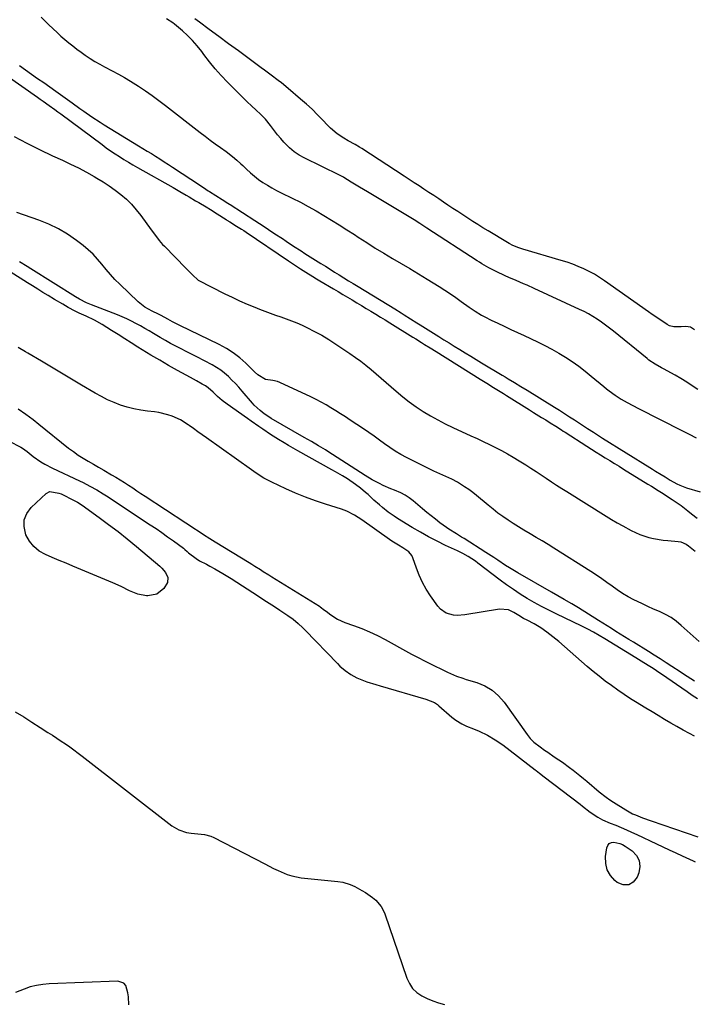
# Model space of a CAD drawing. Units: inches. Extents: x 1878509 to 1885088, y 421405 to 427427.
# Drawn here: x 1879462 to 1879806, y 422513 to 423014 of the extents above; entities that cross this region are included whole.
import ezdxf

# ---------------------------------------------------------------- set-up
doc = ezdxf.new("R2010")
doc.units = ezdxf.units.IN
doc.header["$MEASUREMENT"] = 0
for name, color, linetype in [('1', 7, 'Continuous'), ('7', 7, 'Continuous'), ('8', 7, 'Continuous')]:
    doc.layers.add(name, color=color, linetype=linetype)

msp = doc.modelspace()

# ---------------------------------------------------------------- linework, layer by layer
at = {"layer": '1', "color": 18}
for points in [[(1879473.21, 423015.01, 1638), (1879477.11, 423011.11, 1638), (1879481.39, 423007.17, 1638), (1879483.35, 423005.41, 1638), (1879485.33, 423003.69, 1638), (1879487.35, 423002.01, 1638), (1879489.4, 423000.36, 1638), (1879491.49, 422998.76, 1638), (1879493.61, 422997.2, 1638), (1879495.76, 422995.7, 1638), (1879498.29, 422994.01, 1638), (1879500.69, 422992.49, 1638), (1879503.12, 422991.04, 1638), (1879505.6, 422989.67, 1638), (1879509.44, 422987.68, 1638), (1879512.62, 422986.01, 1638), (1879515.75, 422984.28, 1638), (1879518.83, 422982.45, 1638), (1879522.92, 422979.89, 1638), (1879526.42, 422977.56, 1638), (1879529.87, 422975.17, 1638), (1879533.26, 422972.69, 1638), (1879536.61, 422970.15, 1638), (1879554.32, 422956.33, 1638), (1879556.85, 422954.39, 1638), (1879559.39, 422952.46, 1638), (1879561.97, 422950.58, 1638), (1879564.56, 422948.71, 1638), (1879567.52, 422946.61, 1638), (1879570.8, 422944.11, 1638), (1879572.9, 422942.32, 1638), (1879574.92, 422940.46, 1638), (1879575.92, 422939.51, 1638), (1879577.87, 422937.59, 1638), (1879579.84, 422935.77, 1638), (1879581.88, 422934.03, 1638), (1879584.02, 422932.41, 1638), (1879586.22, 422930.87, 1638), (1879588.5, 422929.44, 1638), (1879590.81, 422928.08, 1638), (1879593.18, 422926.8, 1638), (1879595.58, 422925.59, 1638), (1879601.2, 422922.89, 1638), (1879605.3, 422920.85, 1638), (1879609.36, 422918.72, 1638), (1879613.35, 422916.48, 1638), (1879617.3, 422914.15, 1638), (1879621.21, 422911.75, 1638), (1879625.1, 422909.32, 1638), (1879628.96, 422906.85, 1638), (1879632.8, 422904.35, 1638), (1879634.78, 422903.05, 1638), (1879639.1, 422900.27, 1638), (1879643.44, 422897.54, 1638), (1879647.84, 422894.87, 1638), (1879652.26, 422892.26, 1638), (1879656.69, 422889.67, 1638), (1879661.11, 422887.05, 1638), (1879665.51, 422884.39, 1638), (1879669.89, 422881.7, 1638), (1879675.98, 422877.93, 1638), (1879678.86, 422876.11, 1638), (1879681.7, 422874.25, 1638), (1879684.51, 422872.32, 1638), (1879687.29, 422870.35, 1638), (1879691.29, 422867.47, 1638), (1879694.4, 422865.37, 1638), (1879697.58, 422863.39, 1638), (1879699.21, 422862.47, 1638), (1879702.55, 422860.78, 1638), (1879705.84, 422859.25, 1638), (1879709.19, 422857.7, 1638), (1879712.54, 422856.14, 1638), (1879715.88, 422854.58, 1638), (1879719.23, 422853.02, 1638), (1879726.13, 422849.79, 1638), (1879729.78, 422848, 1638), (1879733.37, 422846.11, 1638), (1879736.89, 422844.08, 1638), (1879740.35, 422841.95, 1638), (1879743.74, 422839.7, 1638), (1879747.06, 422837.36, 1638), (1879750.29, 422834.89, 1638), (1879753.46, 422832.35, 1638), (1879759.79, 422827.07, 1638), (1879761.21, 422825.91, 1638), (1879762.64, 422824.79, 1638), (1879765.59, 422822.63, 1638), (1879768.65, 422820.63, 1638), (1879771.84, 422818.86, 1638), (1879777.57, 422815.92, 1638), (1879781.24, 422814.03, 1638), (1879784.91, 422812.15, 1638), (1879788.58, 422810.26, 1638), (1879792.25, 422808.37, 1638), (1879795.92, 422806.48, 1638), (1879799.59, 422804.61, 1638), (1879803.28, 422802.75, 1638), (1879806.97, 422800.9, 1638)], [(1879807.77, 422825.52, 1638), (1879804.95, 422827.45, 1638), (1879802.08, 422829.31, 1638), (1879799.16, 422831.07, 1638), (1879796.19, 422832.77, 1638), (1879790.25, 422836.03, 1638), (1879789.17, 422836.63, 1638), (1879785.95, 422838.46, 1638), (1879782.87, 422840.5, 1638), (1879781.89, 422841.25, 1638), (1879764.77, 422855.15, 1638), (1879762.74, 422856.75, 1638), (1879760.69, 422858.31, 1638), (1879758.6, 422859.81, 1638), (1879756.48, 422861.28, 1638), (1879754.31, 422862.67, 1638), (1879752.1, 422863.98, 1638), (1879749.83, 422865.19, 1638), (1879747.52, 422866.32, 1638), (1879724.47, 422876.94, 1638), (1879720.77, 422878.59, 1638), (1879718.91, 422879.38, 1638), (1879715.16, 422880.92, 1638), (1879711.44, 422882.52, 1638), (1879709.59, 422883.36, 1638), (1879704.97, 422885.5, 1638), (1879701.28, 422887.39, 1638), (1879697.71, 422889.51, 1638), (1879696.54, 422890.25, 1638), (1879695.38, 422890.99, 1638), (1879669.79, 422907.72, 1638), (1879666.11, 422910.08, 1638), (1879663.31, 422911.8, 1638), (1879662.38, 422912.36, 1638), (1879639.44, 422926.1, 1638), (1879637.39, 422927.33, 1638), (1879635.34, 422928.58, 1638), (1879631.26, 422931.1, 1638), (1879627.5, 422933.45, 1638), (1879626.88, 422933.79, 1638), (1879625.91, 422934.27, 1638), (1879625.59, 422934.43, 1638), (1879625.27, 422934.59, 1638), (1879607.29, 422943.39, 1638), (1879604.65, 422944.87, 1638), (1879602.15, 422946.53, 1638), (1879599.84, 422948.46, 1638), (1879596.94, 422951.37, 1638), (1879595.28, 422953.25, 1638), (1879593.67, 422955.17, 1638), (1879592.14, 422957.16, 1638), (1879590.15, 422959.91, 1638), (1879587.59, 422963.13, 1638), (1879584.66, 422966.01, 1638), (1879583.11, 422967.38, 1638), (1879580.08, 422970.19, 1638), (1879578.6, 422971.64, 1638), (1879568.18, 422982.02, 1638), (1879565, 422985.34, 1638), (1879561.93, 422988.75, 1638), (1879559.01, 422992.3, 1638), (1879556.21, 422995.94, 1638), (1879555.06, 422997.5, 1638), (1879552.81, 423000.35, 1638), (1879550.44, 423003.07, 1638), (1879547.89, 423005.62, 1638), (1879545.21, 423008.06, 1638), (1879541.11, 423011.52, 1638), (1879540.37, 423012.11, 1638), (1879537.14, 423014.11, 1638)], [(1879437.65, 422997.91, 1642), (1879471.34, 422974.39, 1642), (1879472.85, 422973.33, 1642), (1879474.36, 422972.27, 1642), (1879477.35, 422970.12, 1642), (1879480.32, 422967.95, 1642), (1879481.8, 422966.85, 1642), (1879483.29, 422965.76, 1642), (1879504.3, 422950.16, 1642), (1879506.47, 422948.58, 1642), (1879508.67, 422947.03, 1642), (1879510.9, 422945.52, 1642), (1879513.14, 422944.04, 1642), (1879515.42, 422942.6, 1642), (1879517.71, 422941.2, 1642), (1879520.03, 422939.83, 1642), (1879522.36, 422938.49, 1642), (1879540.55, 422928.25, 1642), (1879542.2, 422927.32, 1642), (1879543.83, 422926.38, 1642), (1879547.09, 422924.47, 1642), (1879548.72, 422923.51, 1642), (1879551.97, 422921.59, 1642), (1879553.6, 422920.63, 1642), (1879557.35, 422918.43, 1642), (1879559.48, 422917.14, 1642), (1879562.99, 422914.93, 1642), (1879567.45, 422912.04, 1642), (1879567.92, 422911.73, 1642), (1879569.35, 422910.85, 1642), (1879572.78, 422908.73, 1642), (1879575.24, 422907.16, 1642), (1879576.46, 422906.37, 1642), (1879577.67, 422905.56, 1642), (1879599.24, 422891.07, 1642), (1879603.35, 422888.34, 1642), (1879605.42, 422887, 1642), (1879608.07, 422885.29, 1642), (1879611.67, 422883.03, 1642), (1879613.48, 422881.92, 1642), (1879615.3, 422880.83, 1642), (1879622.15, 422876.75, 1642), (1879624.54, 422875.33, 1642), (1879626.92, 422873.92, 1642), (1879629.31, 422872.5, 1642), (1879631.7, 422871.09, 1642), (1879634.09, 422869.68, 1642), (1879636.48, 422868.25, 1642), (1879638.85, 422866.82, 1642), (1879641.23, 422865.38, 1642), (1879643.68, 422863.89, 1642), (1879646.07, 422862.42, 1642), (1879648.46, 422860.94, 1642), (1879650.85, 422859.46, 1642), (1879662.56, 422852.18, 1642), (1879664.04, 422851.26, 1642), (1879667, 422849.42, 1642), (1879668.47, 422848.49, 1642), (1879671.43, 422846.65, 1642), (1879674.39, 422844.81, 1642), (1879696.9, 422830.79, 1642), (1879700.27, 422828.69, 1642), (1879703.64, 422826.6, 1642), (1879705.32, 422825.55, 1642), (1879708.69, 422823.46, 1642), (1879710.38, 422822.41, 1642), (1879722, 422815.17, 1642), (1879724.07, 422813.88, 1642), (1879728.2, 422811.3, 1642), (1879730.27, 422810.01, 1642), (1879732.47, 422808.63, 1642), (1879735.35, 422806.81, 1642), (1879738.23, 422804.97, 1642), (1879739.19, 422804.36, 1642), (1879740.15, 422803.75, 1642), (1879751.24, 422796.65, 1642), (1879753.56, 422795.17, 1642), (1879755.89, 422793.7, 1642), (1879758.23, 422792.23, 1642), (1879760.56, 422790.78, 1642), (1879762.91, 422789.32, 1642), (1879765.25, 422787.88, 1642), (1879767.6, 422786.43, 1642), (1879769.94, 422784.99, 1642), (1879782.31, 422777.4, 1642), (1879784.07, 422776.31, 1642), (1879787.58, 422774.13, 1642), (1879789.33, 422773.03, 1642), (1879794.73, 422769.62, 1642), (1879796.28, 422768.61, 1642), (1879799.28, 422766.46, 1642), (1879802.67, 422763.76, 1642), (1879804.55, 422762.2, 1642), (1879807.43, 422759.97, 1642)], [(1879462.22, 422990.38, 1640), (1879465.31, 422988.21, 1640), (1879468.4, 422986.04, 1640), (1879471.49, 422983.87, 1640), (1879474.57, 422981.69, 1640), (1879477.65, 422979.51, 1640), (1879480.72, 422977.31, 1640), (1879489.01, 422971.38, 1640), (1879493.04, 422968.52, 1640), (1879495.07, 422967.11, 1640), (1879499.16, 422964.32, 1640), (1879503.3, 422961.62, 1640), (1879505.4, 422960.31, 1640), (1879522.82, 422949.61, 1640), (1879525.01, 422948.26, 1640), (1879527.2, 422946.91, 1640), (1879529.4, 422945.56, 1640), (1879531.59, 422944.21, 1640), (1879533.77, 422942.84, 1640), (1879535.94, 422941.46, 1640), (1879538.11, 422940.06, 1640), (1879540.26, 422938.65, 1640), (1879554.37, 422929.29, 1640), (1879557.22, 422927.43, 1640), (1879558.36, 422926.7, 1640), (1879558.94, 422926.34, 1640), (1879565.42, 422922.26, 1640), (1879568.4, 422920.38, 1640), (1879569.17, 422919.89, 1640), (1879569.47, 422919.7, 1640), (1879569.63, 422919.6, 1640), (1879582.13, 422911.5, 1640), (1879584.47, 422909.97, 1640), (1879586.8, 422908.45, 1640), (1879589.13, 422906.92, 1640), (1879592.29, 422904.83, 1640), (1879596.12, 422902.3, 1640), (1879598.03, 422901.04, 1640), (1879601.86, 422898.52, 1640), (1879605.72, 422896.03, 1640), (1879607.65, 422894.8, 1640), (1879615.68, 422889.71, 1640), (1879618.04, 422888.22, 1640), (1879620.4, 422886.74, 1640), (1879622.77, 422885.27, 1640), (1879625.15, 422883.81, 1640), (1879627.52, 422882.35, 1640), (1879629.9, 422880.89, 1640), (1879632.28, 422879.43, 1640), (1879634.66, 422877.97, 1640), (1879653.34, 422866.51, 1640), (1879656.59, 422864.51, 1640), (1879658.21, 422863.5, 1640), (1879661.46, 422861.49, 1640), (1879664.7, 422859.46, 1640), (1879666.32, 422858.45, 1640), (1879675.77, 422852.54, 1640), (1879678.42, 422850.89, 1640), (1879681.07, 422849.24, 1640), (1879683.72, 422847.61, 1640), (1879686.56, 422845.86, 1640), (1879689.31, 422844.17, 1640), (1879692.07, 422842.49, 1640), (1879694.83, 422840.82, 1640), (1879697.6, 422839.16, 1640), (1879708.03, 422832.9, 1640), (1879709.63, 422831.94, 1640), (1879711.23, 422830.97, 1640), (1879714.44, 422829.04, 1640), (1879717.63, 422827.1, 1640), (1879720.82, 422825.14, 1640), (1879734.67, 422816.56, 1640), (1879737.26, 422814.95, 1640), (1879739.84, 422813.33, 1640), (1879742.41, 422811.68, 1640), (1879744.97, 422810.03, 1640), (1879748.55, 422807.69, 1640), (1879751.6, 422805.71, 1640), (1879754.65, 422803.74, 1640), (1879756.18, 422802.76, 1640), (1879759.26, 422800.82, 1640), (1879783.3, 422785.82, 1640), (1879784.73, 422784.93, 1640), (1879786.17, 422784.04, 1640), (1879789.04, 422782.25, 1640), (1879791.06, 422781, 1640), (1879793.62, 422779.4, 1640), (1879797.13, 422777.45, 1640), (1879798.58, 422776.79, 1640), (1879801.95, 422775.55, 1640), (1879809.01, 422773.45, 1640)], [(1879807.53, 422668.07, 1640), (1879804.93, 422669.83, 1640), (1879802.34, 422671.6, 1640), (1879789.25, 422680.63, 1640), (1879788.41, 422681.21, 1640), (1879785.01, 422683.47, 1640), (1879783.29, 422684.57, 1640), (1879780.18, 422686.5, 1640), (1879777.52, 422688.13, 1640), (1879776.19, 422688.95, 1640), (1879760.35, 422698.7, 1640), (1879757.53, 422700.4, 1640), (1879754.64, 422702.05, 1640), (1879751.71, 422703.61, 1640), (1879748.74, 422705.09, 1640), (1879735.57, 422711.34, 1640), (1879731.82, 422713.18, 1640), (1879728.11, 422715.1, 1640), (1879724.45, 422717.12, 1640), (1879720.83, 422719.21, 1640), (1879717.28, 422721.41, 1640), (1879713.78, 422723.7, 1640), (1879710.36, 422726.1, 1640), (1879706.99, 422728.57, 1640), (1879695.68, 422737.2, 1640), (1879694.47, 422738.09, 1640), (1879690.7, 422740.56, 1640), (1879688.07, 422742.02, 1640), (1879685.37, 422743.35, 1640), (1879679.3, 422746.15, 1640), (1879674.95, 422748.26, 1640), (1879670.64, 422750.47, 1640), (1879666.42, 422752.84, 1640), (1879662.26, 422755.31, 1640), (1879654.75, 422759.95, 1640), (1879653.15, 422760.98, 1640), (1879650.06, 422763.17, 1640), (1879647.09, 422765.54, 1640), (1879645.64, 422766.76, 1640), (1879642.8, 422769.27, 1640), (1879639.77, 422772.03, 1640), (1879638.54, 422773.12, 1640), (1879636.01, 422775.23, 1640), (1879633.38, 422777.22, 1640), (1879629.28, 422779.98, 1640), (1879626.74, 422781.53, 1640), (1879623.13, 422783.65, 1640), (1879621.31, 422784.68, 1640), (1879603.97, 422794.31, 1640), (1879601.63, 422795.64, 1640), (1879599.3, 422796.98, 1640), (1879596.98, 422798.36, 1640), (1879594.18, 422800.08, 1640), (1879590.13, 422802.65, 1640), (1879586.16, 422805.32, 1640), (1879584.19, 422806.69, 1640), (1879580.26, 422809.43, 1640), (1879578.3, 422810.81, 1640), (1879568.01, 422818.06, 1640), (1879565.51, 422819.95, 1640), (1879563.14, 422822, 1640), (1879560.84, 422824.15, 1640), (1879558.31, 422826.41, 1640), (1879556.9, 422827.33, 1640), (1879555.35, 422828.21, 1640), (1879552.33, 422829.92, 1640), (1879549.29, 422831.61, 1640), (1879542.75, 422835.23, 1640), (1879538.19, 422837.79, 1640), (1879533.66, 422840.4, 1640), (1879529.17, 422843.07, 1640), (1879524.7, 422845.78, 1640), (1879522.58, 422847.1, 1640), (1879519.2, 422849.2, 1640), (1879515.83, 422851.31, 1640), (1879512.47, 422853.44, 1640), (1879509.12, 422855.58, 1640), (1879504.35, 422858.64, 1640), (1879500.37, 422860.87, 1640), (1879496.23, 422862.78, 1640), (1879492.56, 422864.45, 1640), (1879490.66, 422865.36, 1640), (1879486.95, 422867.34, 1640), (1879484.24, 422868.88, 1640), (1879480.03, 422871.36, 1640), (1879476.84, 422873.32, 1640), (1879474.21, 422874.95, 1640), (1879471.58, 422876.59, 1640), (1879468.95, 422878.22, 1640), (1879466.33, 422879.87, 1640), (1879448.56, 422891, 1640)], [(1879805.99, 422649.07, 1638), (1879803.55, 422650.39, 1638), (1879800.33, 422652.15, 1638), (1879797.12, 422653.94, 1638), (1879793.94, 422655.78, 1638), (1879790.78, 422657.64, 1638), (1879787.63, 422659.53, 1638), (1879784.48, 422661.43, 1638), (1879781.34, 422663.34, 1638), (1879778.2, 422665.25, 1638), (1879776.83, 422666.08, 1638), (1879773.5, 422668.17, 1638), (1879770.19, 422670.32, 1638), (1879766.94, 422672.53, 1638), (1879763.72, 422674.8, 1638), (1879760.56, 422677.15, 1638), (1879757.45, 422679.56, 1638), (1879754.4, 422682.05, 1638), (1879751.4, 422684.6, 1638), (1879736.94, 422697.21, 1638), (1879735.47, 422698.47, 1638), (1879732.45, 422700.91, 1638), (1879730.91, 422702.09, 1638), (1879727.72, 422704.29, 1638), (1879724.35, 422706.2, 1638), (1879720.76, 422708.06, 1638), (1879719.03, 422708.99, 1638), (1879716.5, 422710.48, 1638), (1879713.97, 422712, 1638), (1879711.37, 422713.34, 1638), (1879706.73, 422713.81, 1638), (1879689.08, 422710.8, 1638), (1879685.24, 422710.55, 1638), (1879683.33, 422710.74, 1638), (1879679.65, 422711.73, 1638), (1879676.62, 422713.79, 1638), (1879675.36, 422715.21, 1638), (1879671.59, 422720.53, 1638), (1879669.43, 422723.88, 1638), (1879667.48, 422727.34, 1638), (1879665.83, 422730.95, 1638), (1879664.38, 422734.66, 1638), (1879662.63, 422739.82, 1638), (1879662.11, 422740.96, 1638), (1879660.63, 422742.87, 1638), (1879657.5, 422745.02, 1638), (1879655.21, 422746.34, 1638), (1879651.83, 422748.4, 1638), (1879650.74, 422749.14, 1638), (1879636.66, 422759.16, 1638), (1879632.96, 422761.55, 1638), (1879629.05, 422763.56, 1638), (1879627.69, 422764.1, 1638), (1879626.3, 422764.57, 1638), (1879618.18, 422767.1, 1638), (1879613.01, 422768.82, 1638), (1879607.89, 422770.69, 1638), (1879602.86, 422772.76, 1638), (1879597.89, 422774.98, 1638), (1879590.78, 422778.32, 1638), (1879586.73, 422780.46, 1638), (1879582.86, 422782.92, 1638), (1879580.34, 422784.66, 1638), (1879557.42, 422800.96, 1638), (1879555.25, 422802.51, 1638), (1879553.08, 422804.06, 1638), (1879550.91, 422805.61, 1638), (1879548.74, 422807.17, 1638), (1879548.22, 422807.55, 1638), (1879544.26, 422810.02, 1638), (1879540.02, 422811.96, 1638), (1879537.8, 422812.71, 1638), (1879533.27, 422813.79, 1638), (1879530.95, 422814.12, 1638), (1879527.49, 422814.48, 1638), (1879523.97, 422814.97, 1638), (1879520.5, 422815.63, 1638), (1879517.08, 422816.55, 1638), (1879513.7, 422817.63, 1638), (1879510.39, 422818.93, 1638), (1879507.13, 422820.34, 1638), (1879503.96, 422821.94, 1638), (1879500.85, 422823.65, 1638), (1879493.78, 422827.8, 1638), (1879491.23, 422829.3, 1638), (1879488.67, 422830.82, 1638), (1879486.13, 422832.34, 1638), (1879483.58, 422833.87, 1638), (1879481.04, 422835.4, 1638), (1879478.5, 422836.92, 1638), (1879475.94, 422838.43, 1638), (1879473.39, 422839.94, 1638), (1879466.42, 422844.02, 1638), (1879465.23, 422844.72, 1638), (1879461.63, 422846.82, 1638)], [(1879461.64, 422815.69, 1638), (1879465.43, 422812.95, 1638), (1879469.2, 422810.18, 1638), (1879472.03, 422807.86, 1638), (1879487.26, 422795.74, 1638), (1879489.67, 422793.92, 1638), (1879492.13, 422792.17, 1638), (1879494.68, 422790.56, 1638), (1879497.28, 422789.02, 1638), (1879499.92, 422787.53, 1638), (1879502.55, 422786.03, 1638), (1879505.16, 422784.52, 1638), (1879509.19, 422782.15, 1638), (1879511.36, 422780.84, 1638), (1879513.51, 422779.52, 1638), (1879515.65, 422778.17, 1638), (1879517.78, 422776.81, 1638), (1879519.9, 422775.42, 1638), (1879522.01, 422774.04, 1638), (1879524.13, 422772.65, 1638), (1879526.24, 422771.26, 1638), (1879557.33, 422750.81, 1638), (1879557.82, 422750.49, 1638), (1879561.9, 422747.92, 1638), (1879579.17, 422737.48, 1638), (1879580.63, 422736.59, 1638), (1879582.09, 422735.7, 1638), (1879584.98, 422733.88, 1638), (1879586.42, 422732.96, 1638), (1879589.31, 422731.14, 1638), (1879590.76, 422730.24, 1638), (1879614.98, 422715.2, 1638), (1879615.43, 422714.91, 1638), (1879617.54, 422713.28, 1638), (1879618.4, 422712.64, 1638), (1879620.84, 422710.83, 1638), (1879624.29, 422708.65, 1638), (1879628.03, 422707.01, 1638), (1879632.45, 422705.44, 1638), (1879636.56, 422703.87, 1638), (1879640.6, 422702.17, 1638), (1879644.56, 422700.27, 1638), (1879648.46, 422698.23, 1638), (1879660.33, 422691.66, 1638), (1879661.96, 422690.77, 1638), (1879665.26, 422689.06, 1638), (1879668.6, 422687.41, 1638), (1879670.26, 422686.59, 1638), (1879673.59, 422684.93, 1638), (1879677.14, 422683.15, 1638), (1879680.21, 422681.68, 1638), (1879681.76, 422680.98, 1638), (1879684.91, 422679.68, 1638), (1879688.12, 422678.53, 1638), (1879689.74, 422678.01, 1638), (1879695.14, 422676.37, 1638), (1879699.2, 422674.67, 1638), (1879702.93, 422672.51, 1638), (1879706.16, 422669.66, 1638), (1879709.06, 422666.35, 1638), (1879720.77, 422649.91, 1638), (1879722.42, 422647.87, 1638), (1879724.29, 422646.04, 1638), (1879727.39, 422643.6, 1638), (1879729.63, 422642.04, 1638), (1879731.3, 422640.9, 1638), (1879734.65, 422638.63, 1638), (1879736.92, 422637.09, 1638), (1879738.77, 422635.81, 1638), (1879742.4, 422633.18, 1638), (1879744.19, 422631.81, 1638), (1879747.71, 422629.02, 1638), (1879749.44, 422627.6, 1638), (1879751.17, 422626.16, 1638), (1879757.55, 422620.78, 1638), (1879761.12, 422617.98, 1638), (1879762.97, 422616.68, 1638), (1879764.86, 422615.43, 1638), (1879771.03, 422611.52, 1638), (1879774.51, 422609.64, 1638), (1879775.96, 422608.99, 1638), (1879779.58, 422607.54, 1638), (1879783.98, 422605.95, 1638), (1879807.73, 422597.93, 1638)], [(1879457, 422799.3, 1640), (1879462.9, 422796.14, 1640), (1879463.75, 422795.65, 1640), (1879466.14, 422793.92, 1640), (1879469.23, 422791.48, 1640), (1879473.16, 422788.73, 1640), (1879475.07, 422787.54, 1640), (1879479.06, 422785.45, 1640), (1879492.86, 422779.04, 1640), (1879494.64, 422778.19, 1640), (1879498.14, 422776.4, 1640), (1879501.57, 422774.48, 1640), (1879504.93, 422772.44, 1640), (1879506.58, 422771.38, 1640), (1879528.8, 422756.71, 1640), (1879531.79, 422754.71, 1640), (1879534.76, 422752.67, 1640), (1879537.7, 422750.58, 1640), (1879540.62, 422748.47, 1640), (1879545.73, 422744.7, 1640), (1879546.39, 422744.17, 1640), (1879547.63, 422743.01, 1640), (1879548.29, 422742.48, 1640), (1879552.23, 422739.45, 1640), (1879553.87, 422738.34, 1640), (1879557.43, 422736.57, 1640), (1879559.2, 422735.66, 1640), (1879561.7, 422734.33, 1640), (1879565.89, 422731.96, 1640), (1879569.98, 422729.42, 1640), (1879583.96, 422720.33, 1640), (1879586.69, 422718.55, 1640), (1879589.43, 422716.78, 1640), (1879592.17, 422715.01, 1640), (1879594.91, 422713.24, 1640), (1879598.98, 422710.58, 1640), (1879601.63, 422708.62, 1640), (1879604.16, 422706.49, 1640), (1879606.57, 422704.24, 1640), (1879607.74, 422703.07, 1640), (1879624.2, 422686.02, 1640), (1879625.47, 422684.78, 1640), (1879628.14, 422682.47, 1640), (1879631.02, 422680.41, 1640), (1879634.12, 422678.76, 1640), (1879635.75, 422678.07, 1640), (1879639.17, 422676.83, 1640), (1879643.72, 422675.33, 1640), (1879646.02, 422674.64, 1640), (1879669.27, 422667.99, 1640), (1879673.61, 422666.18, 1640), (1879675.17, 422665.13, 1640), (1879675.91, 422664.55, 1640), (1879682.52, 422658.83, 1640), (1879684.47, 422657.28, 1640), (1879687.63, 422655.29, 1640), (1879689.87, 422654.21, 1640), (1879693.54, 422652.81, 1640), (1879696.39, 422651.64, 1640), (1879700.55, 422649.58, 1640), (1879704.57, 422647.26, 1640), (1879708.37, 422644.6, 1640), (1879724.83, 422631.98, 1640), (1879725.4, 422631.54, 1640), (1879727.13, 422630.22, 1640), (1879729.43, 422628.47, 1640), (1879747.8, 422614.46, 1640), (1879749.09, 422613.47, 1640), (1879752.93, 422610.47, 1640), (1879756.75, 422607.85, 1640), (1879759.24, 422606.57, 1640), (1879763.1, 422604.88, 1640), (1879765.95, 422603.75, 1640), (1879768.66, 422602.64, 1640), (1879771.36, 422601.49, 1640), (1879774.04, 422600.28, 1640), (1879776.7, 422599.04, 1640), (1879786.66, 422594.27, 1640), (1879789.94, 422592.71, 1640), (1879793.23, 422591.17, 1640), (1879796.53, 422589.66, 1640), (1879799.84, 422588.16, 1640), (1879805.44, 422585.65, 1640), (1879806.47, 422585.17, 1640)]]:
    msp.add_polyline3d(points, dxfattribs=at)
at = {"layer": '7', "color": 18}
for points in [[(1879459.45, 422954.31, 1644), (1879465.91, 422950.9, 1644), (1879472.46, 422947.65, 1644), (1879479.07, 422944.53, 1644), (1879484.12, 422942.22, 1644), (1879488.22, 422940.28, 1644), (1879492.29, 422938.27, 1644), (1879496.29, 422936.15, 1644), (1879500.26, 422933.96, 1644), (1879501.7, 422933.13, 1644), (1879504.87, 422931.22, 1644), (1879507.97, 422929.21, 1644), (1879510.97, 422927.05, 1644), (1879513.9, 422924.79, 1644), (1879516.68, 422922.35, 1644), (1879519.31, 422919.78, 1644), (1879521.73, 422917.01, 1644), (1879524.02, 422914.11, 1644), (1879529.37, 422906.74, 1644), (1879530.95, 422904.58, 1644), (1879533.39, 422901.39, 1644), (1879535.14, 422899.37, 1644), (1879536.07, 422898.4, 1644), (1879547.03, 422887.32, 1644), (1879550.34, 422883.82, 1644), (1879553.18, 422881.21, 1644), (1879566.81, 422874.3, 1644), (1879570.58, 422872.45, 1644), (1879574.37, 422870.68, 1644), (1879578.22, 422869, 1644), (1879582.09, 422867.4, 1644), (1879584.49, 422866.45, 1644), (1879587.2, 422865.4, 1644), (1879589.92, 422864.39, 1644), (1879592.66, 422863.43, 1644), (1879595.41, 422862.5, 1644), (1879598.15, 422861.55, 1644), (1879600.87, 422860.53, 1644), (1879603.54, 422859.4, 1644), (1879606.19, 422858.21, 1644), (1879608.64, 422857.04, 1644), (1879612.45, 422855.13, 1644), (1879616.19, 422853.11, 1644), (1879619.84, 422850.92, 1644), (1879623.42, 422848.62, 1644), (1879630.54, 422843.82, 1644), (1879633.31, 422841.89, 1644), (1879636.04, 422839.91, 1644), (1879638.71, 422837.85, 1644), (1879641.35, 422835.73, 1644), (1879643.94, 422833.56, 1644), (1879646.51, 422831.37, 1644), (1879649.06, 422829.15, 1644), (1879651.6, 422826.92, 1644), (1879654.14, 422824.65, 1644), (1879657.42, 422821.87, 1644), (1879660.79, 422819.21, 1644), (1879664.29, 422816.71, 1644), (1879667.88, 422814.34, 1644), (1879671.57, 422812.12, 1644), (1879675.31, 422810.01, 1644), (1879679.14, 422808.05, 1644), (1879683.02, 422806.18, 1644), (1879692.21, 422802, 1644), (1879695.35, 422800.55, 1644), (1879698.47, 422799.08, 1644), (1879701.58, 422797.57, 1644), (1879704.68, 422796.03, 1644), (1879707.74, 422794.44, 1644), (1879710.78, 422792.79, 1644), (1879713.77, 422791.07, 1644), (1879716.72, 422789.29, 1644), (1879720.11, 422787.18, 1644), (1879722.76, 422785.52, 1644), (1879725.38, 422783.83, 1644), (1879727.99, 422782.11, 1644), (1879730.58, 422780.36, 1644), (1879733.17, 422778.62, 1644), (1879735.78, 422776.89, 1644), (1879738.4, 422775.21, 1644), (1879741.05, 422773.54, 1644), (1879761.06, 422761.11, 1644), (1879763.84, 422759.41, 1644), (1879766.64, 422757.75, 1644), (1879769.47, 422756.14, 1644), (1879773.72, 422753.79, 1644), (1879778.15, 422751.74, 1644), (1879782.81, 422750.26, 1644), (1879785.2, 422749.72, 1644), (1879790.03, 422748.91, 1644), (1879792.47, 422748.63, 1644), (1879797.69, 422748.17, 1644), (1879799.13, 422747.92, 1644), (1879801.82, 422746.75, 1644), (1879803.03, 422745.92, 1644), (1879806.38, 422743.32, 1644)], [(1879808.47, 422697.23, 1644), (1879799.34, 422705.48, 1644), (1879796.78, 422707.56, 1644), (1879794.11, 422709.45, 1644), (1879791.25, 422711.06, 1644), (1879788.28, 422712.49, 1644), (1879785.23, 422713.8, 1644), (1879782.2, 422715.15, 1644), (1879779.2, 422716.55, 1644), (1879775.18, 422718.51, 1644), (1879772.29, 422720.05, 1644), (1879769.46, 422721.69, 1644), (1879766.74, 422723.49, 1644), (1879764.08, 422725.39, 1644), (1879761.44, 422727.34, 1644), (1879758.77, 422729.25, 1644), (1879756.06, 422731.09, 1644), (1879753.31, 422732.88, 1644), (1879734.47, 422744.82, 1644), (1879731.49, 422746.67, 1644), (1879728.5, 422748.49, 1644), (1879725.47, 422750.27, 1644), (1879722.43, 422752.02, 1644), (1879719.08, 422753.95, 1644), (1879716.38, 422755.57, 1644), (1879713.72, 422757.26, 1644), (1879711.09, 422759, 1644), (1879708.51, 422760.81, 1644), (1879705.96, 422762.67, 1644), (1879703.48, 422764.6, 1644), (1879701.03, 422766.59, 1644), (1879695.08, 422771.56, 1644), (1879693.1, 422773.14, 1644), (1879691.08, 422774.65, 1644), (1879688.98, 422776.06, 1644), (1879685.33, 422778.29, 1644), (1879682.41, 422779.87, 1644), (1879679.38, 422781.23, 1644), (1879676.33, 422782.55, 1644), (1879674.82, 422783.25, 1644), (1879673.33, 422783.98, 1644), (1879659.35, 422790.96, 1644), (1879656.46, 422792.51, 1644), (1879653.63, 422794.15, 1644), (1879650.89, 422795.94, 1644), (1879648.22, 422797.84, 1644), (1879645.58, 422799.79, 1644), (1879642.92, 422801.71, 1644), (1879640.22, 422803.58, 1644), (1879637.51, 422805.43, 1644), (1879630.69, 422809.99, 1644), (1879628.26, 422811.6, 1644), (1879625.82, 422813.18, 1644), (1879623.37, 422814.73, 1644), (1879620.9, 422816.27, 1644), (1879618.39, 422817.74, 1644), (1879615.86, 422819.15, 1644), (1879613.27, 422820.48, 1644), (1879610.66, 422821.75, 1644), (1879594.85, 422829.07, 1644), (1879593.67, 422829.53, 1644), (1879591.22, 422830.11, 1644), (1879587.5, 422830.64, 1644), (1879583.62, 422833.04, 1644), (1879581.9, 422834.6, 1644), (1879577.55, 422838.88, 1644), (1879574.43, 422841.67, 1644), (1879571.15, 422844.24, 1644), (1879567.63, 422846.47, 1644), (1879563.95, 422848.47, 1644), (1879543.93, 422858.13, 1644), (1879543.18, 422858.49, 1644), (1879540.16, 422859.95, 1644), (1879537.75, 422861.32, 1644), (1879534.36, 422863.16, 1644), (1879532.97, 422863.83, 1644), (1879529.76, 422865.34, 1644), (1879526.05, 422867.46, 1644), (1879522.72, 422870.14, 1644), (1879513.3, 422879.07, 1644), (1879510.88, 422881.49, 1644), (1879508.54, 422883.98, 1644), (1879506.33, 422886.58, 1644), (1879504.21, 422889.26, 1644), (1879502.05, 422891.89, 1644), (1879499.75, 422894.39, 1644), (1879497.26, 422896.69, 1644), (1879494.63, 422898.86, 1644), (1879491.28, 422901.4, 1644), (1879486.75, 422904.51, 1644), (1879482.05, 422907.32, 1644), (1879477.12, 422909.68, 1644), (1879472.03, 422911.74, 1644), (1879460.82, 422915.68, 1644)], [(1879806.09, 422677.08, 1642), (1879804.19, 422678.33, 1642), (1879800.53, 422680.72, 1642), (1879798.7, 422681.91, 1642), (1879794.57, 422684.58, 1642), (1879791.58, 422686.5, 1642), (1879788.59, 422688.4, 1642), (1879785.58, 422690.29, 1642), (1879782.56, 422692.16, 1642), (1879774.92, 422696.89, 1642), (1879772.69, 422698.26, 1642), (1879770.47, 422699.65, 1642), (1879768.25, 422701.03, 1642), (1879766.03, 422702.42, 1642), (1879763.82, 422703.81, 1642), (1879761.6, 422705.2, 1642), (1879759.38, 422706.59, 1642), (1879757.16, 422707.98, 1642), (1879746.99, 422714.33, 1642), (1879743.51, 422716.45, 1642), (1879739.75, 422718.64, 1642), (1879736.45, 422720.52, 1642), (1879733.15, 422722.41, 1642), (1879716.01, 422732.27, 1642), (1879711.89, 422734.74, 1642), (1879709.86, 422736.02, 1642), (1879705.84, 422738.66, 1642), (1879703.83, 422739.98, 1642), (1879699.79, 422742.58, 1642), (1879688.67, 422749.63, 1642), (1879687.39, 422750.44, 1642), (1879684.8, 422752.02, 1642), (1879680.93, 422754.41, 1642), (1879679.68, 422755.27, 1642), (1879676.38, 422757.74, 1642), (1879674.15, 422759.46, 1642), (1879671.94, 422761.21, 1642), (1879669.74, 422762.98, 1642), (1879667.57, 422764.77, 1642), (1879662.73, 422768.83, 1642), (1879660.71, 422770.35, 1642), (1879658.62, 422771.72, 1642), (1879656.4, 422772.89, 1642), (1879653.3, 422774.22, 1642), (1879651.34, 422775, 1642), (1879647.47, 422776.7, 1642), (1879645.57, 422777.61, 1642), (1879641.83, 422779.58, 1642), (1879638.23, 422781.77, 1642), (1879621.64, 422792.5, 1642), (1879619.87, 422793.63, 1642), (1879618.09, 422794.75, 1642), (1879614.5, 422796.93, 1642), (1879610.89, 422799.07, 1642), (1879607.25, 422801.18, 1642), (1879590.45, 422810.85, 1642), (1879589.25, 422811.57, 1642), (1879586.9, 422813.11, 1642), (1879584.78, 422814.77, 1642), (1879581.83, 422817.52, 1642), (1879580.94, 422818.51, 1642), (1879575.65, 422824.72, 1642), (1879573.96, 422826.64, 1642), (1879572.24, 422828.52, 1642), (1879570.47, 422830.34, 1642), (1879568.65, 422832.13, 1642), (1879566.74, 422833.8, 1642), (1879564.75, 422835.35, 1642), (1879562.63, 422836.73, 1642), (1879560.43, 422838, 1642), (1879552.56, 422842.08, 1642), (1879549.89, 422843.46, 1642), (1879547.22, 422844.83, 1642), (1879544.54, 422846.2, 1642), (1879541.86, 422847.57, 1642), (1879539.2, 422848.96, 1642), (1879536.56, 422850.4, 1642), (1879533.96, 422851.91, 1642), (1879530.54, 422853.97, 1642), (1879528.32, 422855.32, 1642), (1879526.08, 422856.63, 1642), (1879523.82, 422857.9, 1642), (1879521.54, 422859.13, 1642), (1879519.22, 422860.31, 1642), (1879516.89, 422861.43, 1642), (1879514.51, 422862.47, 1642), (1879512.12, 422863.46, 1642), (1879498.9, 422868.64, 1642), (1879496.31, 422869.7, 1642), (1879492.89, 422871.46, 1642), (1879490.78, 422872.72, 1642), (1879468.07, 422886.87, 1642), (1879466.15, 422888.07, 1642), (1879462.32, 422890.49, 1642)], [(1879482.26, 422772.85, 1642), (1879483.39, 422772.38, 1642), (1879484.51, 422771.86, 1642), (1879489.15, 422769.58, 1642), (1879491.74, 422768.21, 1642), (1879494.21, 422766.64, 1642), (1879502.79, 422760.45, 1642), (1879507.64, 422756.87, 1642), (1879512.42, 422753.22, 1642), (1879517.13, 422749.46, 1642), (1879521.78, 422745.64, 1642), (1879533.73, 422735.59, 1642), (1879534.8, 422734.58, 1642), (1879536.63, 422732.32, 1642), (1879537.83, 422729.79, 1642), (1879537.66, 422727.28, 1642), (1879535.78, 422724.25, 1642), (1879532.17, 422721.29, 1642), (1879527.58, 422720.51, 1642), (1879526.98, 422720.56, 1642), (1879522.46, 422721.42, 1642), (1879518.19, 422723.13, 1642), (1879514.01, 422725.19, 1642), (1879509.75, 422727.08, 1642), (1879489.45, 422735.61, 1642), (1879485.95, 422737.08, 1642), (1879482.45, 422738.56, 1642), (1879478.96, 422740.04, 1642), (1879475.47, 422741.52, 1642), (1879472.31, 422743.33, 1642), (1879469.54, 422745.54, 1642), (1879467.35, 422748.32, 1642), (1879465.55, 422751.49, 1642), (1879464.54, 422755.76, 1642), (1879464.62, 422759.22, 1642), (1879465.95, 422762.42, 1642), (1879468.12, 422765.43, 1642), (1879475.75, 422772.6, 1642), (1879477.7, 422773.66, 1642), (1879482.26, 422772.85, 1642)], [(1879460.12, 422661.49, 1642), (1879464.37, 422658.88, 1642), (1879468.6, 422656.22, 1642), (1879472.81, 422653.54, 1642), (1879476.74, 422651.01, 1642), (1879478.97, 422649.56, 1642), (1879481.19, 422648.11, 1642), (1879483.4, 422646.63, 1642), (1879485.61, 422645.15, 1642), (1879487.8, 422643.64, 1642), (1879489.96, 422642.1, 1642), (1879492.1, 422640.52, 1642), (1879494.21, 422638.91, 1642), (1879539.9, 422603.47, 1642), (1879543.38, 422601.37, 1642), (1879547.26, 422600.13, 1642), (1879549.66, 422599.71, 1642), (1879551.35, 422599.48, 1642), (1879554.75, 422599.23, 1642), (1879556.43, 422599.06, 1642), (1879559.65, 422598.22, 1642), (1879561.2, 422597.54, 1642), (1879587.21, 422584.07, 1642), (1879589.44, 422582.93, 1642), (1879591.69, 422581.81, 1642), (1879593.95, 422580.72, 1642), (1879598.53, 422578.71, 1642), (1879600.88, 422577.94, 1642), (1879605.77, 422577.04, 1642), (1879624.35, 422575.18, 1642), (1879626.95, 422574.78, 1642), (1879630.73, 422573.68, 1642), (1879633.12, 422572.62, 1642), (1879636.66, 422570.61, 1642), (1879638.5, 422569.47, 1642), (1879642, 422566.97, 1642), (1879643.67, 422565.6, 1642), (1879646.47, 422562.44, 1642), (1879647.49, 422560.61, 1642), (1879648.34, 422558.66, 1642), (1879659.51, 422525.87, 1642), (1879660.81, 422523.14, 1642), (1879662.45, 422520.69, 1642), (1879664.6, 422518.68, 1642), (1879667.09, 422516.95, 1642), (1879669.91, 422515.58, 1642), (1879672.78, 422514.35, 1642), (1879675.74, 422513.35, 1642), (1879678.75, 422512.48, 1642)], [(1879767.96, 422594.52, 1642), (1879769.34, 422593.92, 1642), (1879770.66, 422593.16, 1642), (1879774.22, 422590.73, 1642), (1879776.44, 422588.37, 1642), (1879777.9, 422585.77, 1642), (1879778.21, 422582.81, 1642), (1879777.75, 422579.6, 1642), (1879776.93, 422577.37, 1642), (1879774.87, 422574.84, 1642), (1879772.53, 422573.36, 1642), (1879769.76, 422573.45, 1642), (1879766.71, 422574.6, 1642), (1879765.53, 422575.56, 1642), (1879763.2, 422578.19, 1642), (1879761.53, 422581.07, 1642), (1879760.83, 422584.33, 1642), (1879760.78, 422587.84, 1642), (1879761.45, 422592.27, 1642), (1879761.95, 422593.47, 1642), (1879762.67, 422594.39, 1642), (1879763.72, 422594.9, 1642), (1879765, 422595.13, 1642), (1879767.96, 422594.52, 1642)], [(1879517.86, 422512.3, 1642), (1879517.68, 422516.42, 1642), (1879517.45, 422518.46, 1642), (1879516.43, 422522.12, 1642), (1879515.43, 422523.37, 1642), (1879512.27, 422524.41, 1642), (1879477.44, 422523.06, 1642), (1879474.16, 422522.76, 1642), (1879470.92, 422522.26, 1642), (1879467.75, 422521.44, 1642), (1879464.62, 422520.4, 1642), (1879460.15, 422518.59, 1642)]]:
    msp.add_polyline3d(points, dxfattribs=at)
at = {"layer": '8', "color": 18}
msp.add_polyline3d([(1879805.98, 422855.89, 1640), (1879804.03, 422857.19, 1640), (1879801.66, 422857.51, 1640), (1879799.19, 422857.34, 1640), (1879795.51, 422857.35, 1640), (1879793.24, 422858.01, 1640), (1879792.18, 422858.58, 1640), (1879788.39, 422861.11, 1640), (1879784.52, 422863.76, 1640), (1879782.6, 422865.1, 1640), (1879760.23, 422880.89, 1640), (1879757.68, 422882.59, 1640), (1879755.08, 422884.18, 1640), (1879752.4, 422885.63, 1640), (1879749.66, 422886.99, 1640), (1879746.85, 422888.21, 1640), (1879744.02, 422889.34, 1640), (1879741.13, 422890.34, 1640), (1879738.21, 422891.26, 1640), (1879718.55, 422896.97, 1640), (1879716.53, 422897.62, 1640), (1879713.58, 422898.83, 1640), (1879711.68, 422899.8, 1640), (1879710.76, 422900.33, 1640), (1879700.9, 422906.27, 1640), (1879698.31, 422907.85, 1640), (1879695.72, 422909.45, 1640), (1879693.16, 422911.08, 1640), (1879690.61, 422912.72, 1640), (1879688.07, 422914.39, 1640), (1879685.53, 422916.05, 1640), (1879682.99, 422917.73, 1640), (1879680.46, 422919.41, 1640), (1879678.29, 422920.85, 1640), (1879675.79, 422922.52, 1640), (1879673.28, 422924.18, 1640), (1879670.77, 422925.83, 1640), (1879668.25, 422927.48, 1640), (1879665.73, 422929.13, 1640), (1879663.22, 422930.78, 1640), (1879660.7, 422932.43, 1640), (1879658.19, 422934.08, 1640), (1879636.61, 422948.23, 1640), (1879635.48, 422948.94, 1640), (1879633.19, 422950.26, 1640), (1879629.66, 422952.11, 1640), (1879627.38, 422953.46, 1640), (1879624.02, 422955.64, 1640), (1879620.62, 422958.45, 1640), (1879619.05, 422960.02, 1640), (1879616.74, 422962.52, 1640), (1879614.03, 422965.35, 1640), (1879611.25, 422968.12, 1640), (1879608.37, 422970.78, 1640), (1879605.42, 422973.37, 1640), (1879599.04, 422978.78, 1640), (1879595.69, 422981.52, 1640), (1879593.97, 422982.85, 1640), (1879590.5, 422985.43, 1640), (1879587.01, 422988, 1640), (1879585.27, 422989.29, 1640), (1879573.71, 422997.81, 1640), (1879568.76, 423001.47, 1640), (1879563.82, 423005.12, 1640), (1879558.88, 423008.79, 1640), (1879553.94, 423012.46, 1640), (1879551.6, 423014.2, 1640)], dxfattribs=at)

doc.saveas('drawing.dxf')
